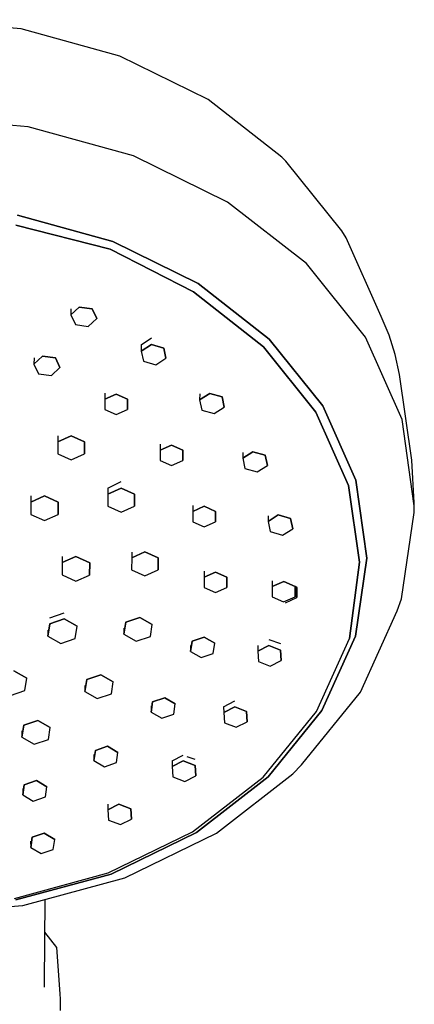
# Model space of a CAD drawing. Extents: x -0.05 to 0.05, y -0.214 to 0.214.
# Drawn here: x 0.01 to 0.05, y 0.115 to 0.214 of the extents above; entities that cross this region are included whole.
import ezdxf

# ---------------------------------------------------------------- set-up
doc = ezdxf.new("R2010")
doc.units = 0
doc.header["$MEASUREMENT"] = 0

msp = doc.modelspace()

# ---------------------------------------------------------------- linework, layer by layer
at = {"linetype": 'Continuous'}
for p, q in [((0.010529, 0.212688), (0.000099, 0.213621)), ((0.020431, 0.209969), (0.010529, 0.212688)), ((0.029309, 0.205603), (0.020431, 0.209969)), ((0.036717, 0.199807), (0.029309, 0.205603)), ((0.011229, 0.202865), (0.000102, 0.203861)), ((0.021794, 0.199965), (0.011229, 0.202865)), ((0.031266, 0.195306), (0.021794, 0.199965)), ((0.037096, 0.19941), (0.036717, 0.199807)), ((0.042721, 0.192404), (0.037096, 0.19941)), ((0.03917, 0.189123), (0.031266, 0.195306)), ((0.019722, 0.191357), (0.010161, 0.193981)), ((0.010161, 0.193981), (0.019722, 0.191357)), ((0.00999, 0.193001), (0.019447, 0.190582)), ((0.019447, 0.190582), (0.009991, 0.193001)), ((0.043158, 0.191698), (0.042721, 0.192404)), ((0.028294, 0.187141), (0.019722, 0.191357)), ((0.019722, 0.191357), (0.028294, 0.187141)), ((0.046676, 0.183813), (0.043158, 0.191698)), ((0.019447, 0.190582), (0.027818, 0.186274)), ((0.027818, 0.186274), (0.019447, 0.190582)), ((0.04511, 0.181724), (0.03917, 0.189123)), ((0.035447, 0.181545), (0.028294, 0.187141)), ((0.028294, 0.187141), (0.035447, 0.181545)), ((0.027818, 0.186274), (0.034852, 0.180772)), ((0.034852, 0.180772), (0.027818, 0.186274)), ((0.015512, 0.183964), (0.016362, 0.184754)), ((0.016362, 0.184754), (0.015512, 0.183964)), ((0.015519, 0.184586), (0.015512, 0.183964)), ((0.015512, 0.183964), (0.015964, 0.182996)), ((0.016362, 0.184754), (0.017664, 0.184574)), ((0.017664, 0.184574), (0.016362, 0.184754)), ((0.017664, 0.184574), (0.018117, 0.183606)), ((0.018117, 0.183606), (0.017664, 0.184574)), ((0.015964, 0.182996), (0.017267, 0.182817)), ((0.017267, 0.182817), (0.018117, 0.183606)), ((0.047489, 0.181927), (0.046676, 0.183813)), ((0.022577, 0.180345), (0.023598, 0.181)), ((0.023598, 0.181), (0.022577, 0.180345)), ((0.02258, 0.180954), (0.023602, 0.181672)), ((0.023598, 0.181), (0.024837, 0.180639)), ((0.024837, 0.180639), (0.023598, 0.181)), ((0.040823, 0.174849), (0.035447, 0.181545)), ((0.035447, 0.181545), (0.040823, 0.174849)), ((0.048788, 0.173482), (0.04511, 0.181724)), ((0.048105, 0.179982), (0.047489, 0.181927)), ((0.02258, 0.180954), (0.022577, 0.180345)), ((0.022577, 0.180345), (0.022795, 0.179329)), ((0.024837, 0.180639), (0.025055, 0.179623)), ((0.025055, 0.179623), (0.024837, 0.180639)), ((0.034852, 0.180772), (0.040136, 0.174189)), ((0.040137, 0.174189), (0.034852, 0.180772)), ((0.04854, 0.178001), (0.048105, 0.179982)), ((0.011803, 0.179035), (0.012654, 0.179824)), ((0.012654, 0.179824), (0.011803, 0.179035)), ((0.011811, 0.179664), (0.011803, 0.179035)), ((0.011803, 0.179035), (0.012256, 0.178066)), ((0.012654, 0.179824), (0.013956, 0.179645)), ((0.013956, 0.179645), (0.012654, 0.179824)), ((0.013956, 0.179645), (0.014408, 0.178676)), ((0.014408, 0.178676), (0.013956, 0.179645)), ((0.022795, 0.179329), (0.024034, 0.178968)), ((0.024034, 0.178968), (0.025055, 0.179623)), ((0.012256, 0.178066), (0.013558, 0.177887)), ((0.013558, 0.177887), (0.014408, 0.178676)), ((0.049765, 0.169372), (0.04854, 0.178001)), ((0.018922, 0.176122), (0.01892, 0.175503)), ((0.01892, 0.175503), (0.020067, 0.176016)), ((0.020067, 0.176016), (0.01892, 0.175503)), ((0.020067, 0.176016), (0.021211, 0.175499)), ((0.021211, 0.175499), (0.020067, 0.176016)), ((0.028453, 0.175436), (0.029474, 0.176091)), ((0.029474, 0.176091), (0.028453, 0.175436)), ((0.028456, 0.176032), (0.028453, 0.175436)), ((0.029474, 0.176091), (0.030712, 0.17573)), ((0.030712, 0.17573), (0.029474, 0.176091)), ((0.01892, 0.175503), (0.018917, 0.174473)), ((0.021211, 0.175499), (0.021208, 0.174469)), ((0.021208, 0.174469), (0.021211, 0.175499)), ((0.028453, 0.175436), (0.028671, 0.17442)), ((0.030712, 0.17573), (0.03093, 0.174714)), ((0.03093, 0.174714), (0.030712, 0.17573)), ((0.018917, 0.174473), (0.020061, 0.173956)), ((0.020061, 0.173956), (0.021208, 0.174469)), ((0.028671, 0.17442), (0.029909, 0.174059)), ((0.029909, 0.174059), (0.03093, 0.174714)), ((0.040136, 0.174189), (0.043409, 0.166855)), ((0.043409, 0.166855), (0.040137, 0.174189)), ((0.040823, 0.174849), (0.044151, 0.16739)), ((0.044151, 0.16739), (0.040823, 0.174849)), ((0.050019, 0.164809), (0.048788, 0.173482)), ((0.014203, 0.171229), (0.0142, 0.170028)), ((0.014205, 0.171841), (0.014203, 0.171229)), ((0.014203, 0.171229), (0.01554, 0.171827)), ((0.01554, 0.171827), (0.014203, 0.171229)), ((0.01554, 0.171827), (0.016873, 0.171224)), ((0.016873, 0.171224), (0.01554, 0.171827)), ((0.016873, 0.171224), (0.01687, 0.170023)), ((0.01687, 0.170023), (0.016873, 0.171224)), ((0.024476, 0.170392), (0.024473, 0.169362)), ((0.024478, 0.171001), (0.024476, 0.170392)), ((0.024476, 0.170392), (0.025622, 0.170905)), ((0.025622, 0.170905), (0.024476, 0.170392)), ((0.025622, 0.170905), (0.026766, 0.170388)), ((0.026766, 0.170388), (0.025622, 0.170905)), ((0.026766, 0.170388), (0.026763, 0.169358)), ((0.026763, 0.169358), (0.026766, 0.170388)), ((0.032782, 0.169577), (0.033803, 0.170232)), ((0.033803, 0.170232), (0.032782, 0.169577)), ((0.032785, 0.170163), (0.032782, 0.169577)), ((0.033803, 0.170232), (0.035041, 0.16987)), ((0.035041, 0.16987), (0.033803, 0.170232)), ((0.0142, 0.170028), (0.015533, 0.169425)), ((0.015533, 0.169425), (0.01687, 0.170023)), ((0.024473, 0.169362), (0.025617, 0.168845)), ((0.025617, 0.168845), (0.026763, 0.169358)), ((0.032782, 0.169577), (0.033, 0.168561)), ((0.035041, 0.16987), (0.035259, 0.168854)), ((0.035259, 0.168854), (0.035041, 0.16987)), ((0.050019, 0.1651), (0.049765, 0.169372)), ((0.033, 0.168561), (0.034238, 0.168199)), ((0.034238, 0.168199), (0.035259, 0.168854)), ((0.019238, 0.166568), (0.020575, 0.167241)), ((0.044151, 0.16739), (0.045265, 0.159541)), ((0.045265, 0.159541), (0.044151, 0.16739)), ((0.019236, 0.165972), (0.020573, 0.16657)), ((0.020573, 0.16657), (0.019236, 0.165972)), ((0.019238, 0.166568), (0.019236, 0.165972)), ((0.020573, 0.16657), (0.021906, 0.165967)), ((0.021906, 0.165967), (0.020573, 0.16657)), ((0.043409, 0.166855), (0.044505, 0.159138)), ((0.044505, 0.159138), (0.043409, 0.166855)), ((0.01148, 0.165173), (0.011476, 0.163933)), ((0.011482, 0.165794), (0.01148, 0.165173)), ((0.01148, 0.165173), (0.01286, 0.165791)), ((0.01286, 0.165791), (0.01148, 0.165173)), ((0.01286, 0.165791), (0.014237, 0.165168)), ((0.014237, 0.165168), (0.01286, 0.165791)), ((0.014237, 0.165168), (0.014233, 0.163928)), ((0.014233, 0.163928), (0.014237, 0.165168)), ((0.019236, 0.165972), (0.019232, 0.164771)), ((0.021906, 0.165967), (0.021903, 0.164766)), ((0.021903, 0.164766), (0.021906, 0.165967)), ((0.019232, 0.164771), (0.020566, 0.164168)), ((0.020566, 0.164168), (0.021903, 0.164766)), ((0.027766, 0.164235), (0.027763, 0.163204)), ((0.027768, 0.164833), (0.027766, 0.164235)), ((0.027766, 0.164235), (0.028913, 0.164748)), ((0.028913, 0.164748), (0.027766, 0.164235)), ((0.028913, 0.164748), (0.030057, 0.16423)), ((0.030057, 0.16423), (0.028913, 0.164748)), ((0.030057, 0.16423), (0.030054, 0.1632)), ((0.030054, 0.1632), (0.030057, 0.16423)), ((0.050009, 0.164879), (0.050019, 0.164947)), ((0.050019, 0.164947), (0.050019, 0.1651)), ((0.050019, 0.164731), (0.050019, 0.164809)), ((0.050019, 0.164112), (0.050019, 0.164731)), ((0.011476, 0.163933), (0.012853, 0.163311)), ((0.012853, 0.163311), (0.014233, 0.163928)), ((0.027763, 0.163204), (0.028907, 0.162687)), ((0.028907, 0.162687), (0.030054, 0.1632)), ((0.035322, 0.163226), (0.036343, 0.163881)), ((0.036343, 0.163881), (0.035322, 0.163226)), ((0.035325, 0.163804), (0.035322, 0.163226)), ((0.035322, 0.163226), (0.03554, 0.16221)), ((0.036343, 0.163881), (0.037582, 0.16352)), ((0.037582, 0.16352), (0.036343, 0.163881)), ((0.037582, 0.16352), (0.037799, 0.162504)), ((0.037799, 0.162504), (0.037582, 0.16352)), ((0.048742, 0.155443), (0.050019, 0.164112)), ((0.03554, 0.16221), (0.036779, 0.161849)), ((0.036779, 0.161849), (0.037799, 0.162504)), ((0.014646, 0.159092), (0.016026, 0.15971)), ((0.016026, 0.15971), (0.014646, 0.159092)), ((0.014649, 0.159697), (0.014646, 0.159092)), ((0.016026, 0.15971), (0.017403, 0.159087)), ((0.017403, 0.159087), (0.016026, 0.15971)), ((0.021624, 0.159577), (0.02162, 0.158377)), ((0.021624, 0.159577), (0.02296, 0.160175)), ((0.02296, 0.160175), (0.021624, 0.159577)), ((0.021626, 0.160148), (0.021624, 0.159577)), ((0.02296, 0.160175), (0.024294, 0.159572)), ((0.024294, 0.159572), (0.02296, 0.160175)), ((0.024294, 0.159572), (0.02429, 0.158372)), ((0.02429, 0.158372), (0.024294, 0.159572)), ((0.045265, 0.159541), (0.04411, 0.151696)), ((0.04411, 0.151696), (0.045265, 0.159541)), ((0.014646, 0.159092), (0.014643, 0.157852)), ((0.017403, 0.159087), (0.017399, 0.157847)), ((0.017399, 0.157847), (0.017403, 0.159087)), ((0.02162, 0.158377), (0.022954, 0.157774)), ((0.022954, 0.157774), (0.02429, 0.158372)), ((0.028911, 0.158223), (0.028909, 0.157638)), ((0.044505, 0.159138), (0.043495, 0.151471)), ((0.043495, 0.151471), (0.044505, 0.159138)), ((0.014643, 0.157852), (0.016019, 0.15723)), ((0.016019, 0.15723), (0.017399, 0.157847)), ((0.028909, 0.157638), (0.028906, 0.156608)), ((0.028909, 0.157638), (0.030056, 0.158151)), ((0.030056, 0.158151), (0.028909, 0.157638)), ((0.030056, 0.158151), (0.031199, 0.157634)), ((0.031199, 0.157634), (0.030056, 0.158151)), ((0.031199, 0.157634), (0.031197, 0.156604)), ((0.031197, 0.156604), (0.031199, 0.157634)), ((0.035751, 0.157274), (0.035749, 0.156697)), ((0.028906, 0.156608), (0.03005, 0.156091)), ((0.03005, 0.156091), (0.031197, 0.156604)), ((0.035749, 0.156697), (0.035746, 0.155667)), ((0.035749, 0.156697), (0.036895, 0.15721)), ((0.036895, 0.15721), (0.035749, 0.156697)), ((0.036895, 0.15721), (0.038039, 0.156693)), ((0.038039, 0.156693), (0.036895, 0.15721)), ((0.038039, 0.156693), (0.038036, 0.155663)), ((0.038036, 0.155663), (0.038039, 0.156693)), ((0.038039, 0.156691), (0.038213, 0.156612)), ((0.038213, 0.156612), (0.038039, 0.156691)), ((0.038213, 0.156612), (0.03821, 0.155582)), ((0.03821, 0.155582), (0.038213, 0.156612)), ((0.035746, 0.155667), (0.03689, 0.15515)), ((0.03689, 0.15515), (0.038036, 0.155663)), ((0.037063, 0.155069), (0.03821, 0.155582)), ((0.048287, 0.154237), (0.048742, 0.155443)), ((0.013388, 0.15355), (0.014848, 0.154068)), ((0.013394, 0.152948), (0.014854, 0.153441)), ((0.014854, 0.153441), (0.013394, 0.152948)), ((0.014854, 0.153441), (0.016132, 0.152702)), ((0.016132, 0.152702), (0.014854, 0.153441)), ((0.021021, 0.153119), (0.022436, 0.153596)), ((0.022436, 0.153596), (0.021021, 0.153119)), ((0.022436, 0.153596), (0.023674, 0.152881)), ((0.023674, 0.152881), (0.022436, 0.153596)), ((0.044601, 0.146084), (0.048287, 0.154237)), ((0.013206, 0.152328), (0.013212, 0.151717)), ((0.013212, 0.151717), (0.013394, 0.152948)), ((0.013394, 0.152948), (0.013212, 0.151717)), ((0.01595, 0.151471), (0.016132, 0.152702)), ((0.020839, 0.152505), (0.020845, 0.151926)), ((0.020845, 0.151926), (0.021021, 0.153119)), ((0.021021, 0.153119), (0.020845, 0.151926)), ((0.023498, 0.151688), (0.023674, 0.152881)), ((0.013212, 0.151717), (0.01449, 0.150978)), ((0.01449, 0.150978), (0.01595, 0.151471)), ((0.020845, 0.151926), (0.022083, 0.15121)), ((0.022083, 0.15121), (0.023498, 0.151688)), ((0.027691, 0.151197), (0.028905, 0.151606)), ((0.028905, 0.151606), (0.027691, 0.151197)), ((0.028905, 0.151606), (0.029967, 0.150992)), ((0.029967, 0.150992), (0.028905, 0.151606)), ((0.035397, 0.151376), (0.036575, 0.150974)), ((0.040175, 0.144127), (0.043495, 0.151471)), ((0.04411, 0.151696), (0.040743, 0.144248)), ((0.040743, 0.144248), (0.04411, 0.151696)), ((0.043495, 0.151471), (0.043615, 0.1521)), ((0.027535, 0.150769), (0.02754, 0.150173)), ((0.02754, 0.150173), (0.027691, 0.151197)), ((0.027691, 0.151197), (0.02754, 0.150173)), ((0.029816, 0.149969), (0.029967, 0.150992)), ((0.034288, 0.150783), (0.034293, 0.150206)), ((0.034293, 0.150206), (0.035401, 0.150768)), ((0.035401, 0.150768), (0.034293, 0.150206)), ((0.035401, 0.150768), (0.03658, 0.150301)), ((0.03658, 0.150301), (0.035401, 0.150768)), ((0.02754, 0.150173), (0.028602, 0.149559)), ((0.028602, 0.149559), (0.029816, 0.149969)), ((0.034293, 0.150206), (0.034363, 0.149177)), ((0.03658, 0.150301), (0.03665, 0.149272)), ((0.03665, 0.149272), (0.03658, 0.150301)), ((0.034363, 0.149177), (0.035542, 0.14871)), ((0.035542, 0.14871), (0.03665, 0.149272)), ((0.009796, 0.14823), (0.011075, 0.147491)), ((0.011075, 0.147491), (0.009796, 0.14823)), ((0.010893, 0.146259), (0.011075, 0.147491)), ((0.01693, 0.146156), (0.017106, 0.147349)), ((0.017106, 0.147349), (0.01693, 0.146156)), ((0.017106, 0.147349), (0.018521, 0.147826)), ((0.018521, 0.147826), (0.017106, 0.147349)), ((0.018521, 0.147826), (0.019759, 0.147111)), ((0.019759, 0.147111), (0.018521, 0.147826)), ((0.016924, 0.146754), (0.01693, 0.146156)), ((0.019583, 0.145918), (0.019759, 0.147111)), ((0.009432, 0.145766), (0.010893, 0.146259)), ((0.01693, 0.146156), (0.018168, 0.14544)), ((0.018168, 0.14544), (0.019583, 0.145918)), ((0.023726, 0.145114), (0.02494, 0.145524)), ((0.02494, 0.145524), (0.023726, 0.145114)), ((0.02494, 0.145524), (0.026002, 0.14491)), ((0.026002, 0.14491), (0.02494, 0.145524)), ((0.038678, 0.138774), (0.044601, 0.146084)), ((0.02357, 0.144696), (0.023575, 0.144091)), ((0.023575, 0.144091), (0.023726, 0.145114)), ((0.023726, 0.145114), (0.023575, 0.144091)), ((0.025851, 0.143886), (0.026002, 0.14491)), ((0.030863, 0.144625), (0.031971, 0.145208)), ((0.030863, 0.144625), (0.030867, 0.144049)), ((0.030867, 0.144049), (0.031976, 0.14461)), ((0.031976, 0.14461), (0.030867, 0.144049)), ((0.031976, 0.14461), (0.033154, 0.144143)), ((0.033154, 0.144143), (0.031976, 0.14461)), ((0.023575, 0.144091), (0.024637, 0.143477)), ((0.024637, 0.143477), (0.025851, 0.143886)), ((0.030867, 0.144049), (0.030937, 0.14302)), ((0.033154, 0.144143), (0.033225, 0.143114)), ((0.033225, 0.143114), (0.033154, 0.144143)), ((0.034839, 0.137543), (0.040175, 0.144127)), ((0.035332, 0.13757), (0.040743, 0.144248)), ((0.040743, 0.144248), (0.035332, 0.13757)), ((0.010602, 0.141576), (0.010779, 0.142769)), ((0.010779, 0.142769), (0.010602, 0.141576)), ((0.010779, 0.142769), (0.012193, 0.143246)), ((0.012193, 0.143246), (0.010779, 0.142769)), ((0.012193, 0.143246), (0.013431, 0.14253)), ((0.013431, 0.14253), (0.012193, 0.143246)), ((0.013255, 0.141337), (0.013431, 0.14253)), ((0.030937, 0.14302), (0.032116, 0.142553)), ((0.032116, 0.142553), (0.033225, 0.143114)), ((0.010596, 0.142198), (0.010602, 0.141576)), ((0.010602, 0.141576), (0.011841, 0.14086)), ((0.011841, 0.14086), (0.013255, 0.141337)), ((0.017971, 0.140236), (0.019185, 0.140645)), ((0.019185, 0.140645), (0.017971, 0.140236)), ((0.019185, 0.140645), (0.020247, 0.140031)), ((0.020247, 0.140031), (0.019185, 0.140645)), ((0.017815, 0.139834), (0.01782, 0.139212)), ((0.01782, 0.139212), (0.017971, 0.140236)), ((0.017971, 0.140236), (0.01782, 0.139212)), ((0.020096, 0.139008), (0.020247, 0.140031)), ((0.025696, 0.139194), (0.026804, 0.139766)), ((0.027174, 0.139635), (0.027982, 0.139366)), ((0.01782, 0.139212), (0.018882, 0.138598)), ((0.018882, 0.138598), (0.020096, 0.139008)), ((0.025696, 0.139194), (0.0257, 0.138621)), ((0.0257, 0.138621), (0.026808, 0.139183)), ((0.026808, 0.139183), (0.0257, 0.138621)), ((0.0257, 0.138621), (0.02577, 0.137593)), ((0.026808, 0.139183), (0.027987, 0.138716)), ((0.027987, 0.138716), (0.026808, 0.139183)), ((0.027987, 0.138716), (0.028057, 0.137687)), ((0.028057, 0.137687), (0.027987, 0.138716)), ((0.03782, 0.137882), (0.038678, 0.138774)), ((0.02577, 0.137593), (0.026949, 0.137125)), ((0.026949, 0.137125), (0.028057, 0.137687)), ((0.027719, 0.132057), (0.034839, 0.137543)), ((0.035332, 0.13757), (0.02815, 0.131999)), ((0.02815, 0.131999), (0.035332, 0.13757)), ((0.030132, 0.131919), (0.03782, 0.137882)), ((0.010679, 0.135764), (0.01083, 0.136787)), ((0.01083, 0.136787), (0.010679, 0.135764)), ((0.01083, 0.136787), (0.012044, 0.137197)), ((0.012044, 0.137197), (0.01083, 0.136787)), ((0.012044, 0.137197), (0.013106, 0.136583)), ((0.013106, 0.136583), (0.012044, 0.137197)), ((0.012955, 0.135559), (0.013106, 0.136583)), ((0.010674, 0.136402), (0.010679, 0.135764)), ((0.010679, 0.135764), (0.011741, 0.13515)), ((0.011741, 0.13515), (0.012955, 0.135559)), ((0.01923, 0.134849), (0.019234, 0.134274)), ((0.019234, 0.134274), (0.020343, 0.134836)), ((0.020343, 0.134836), (0.019234, 0.134274)), ((0.020343, 0.134836), (0.021522, 0.134369)), ((0.021522, 0.134369), (0.020343, 0.134836)), ((0.019234, 0.134274), (0.019304, 0.133245)), ((0.021522, 0.134369), (0.021592, 0.13334)), ((0.021592, 0.13334), (0.021522, 0.134369)), ((0.019304, 0.133245), (0.020483, 0.132778)), ((0.020483, 0.132778), (0.021592, 0.13334)), ((0.011625, 0.131506), (0.012838, 0.131916)), ((0.012838, 0.131916), (0.011625, 0.131506)), ((0.012838, 0.131916), (0.013901, 0.131302)), ((0.013901, 0.131302), (0.012838, 0.131916)), ((0.01926, 0.127932), (0.027719, 0.132057)), ((0.02815, 0.131999), (0.019556, 0.127812)), ((0.019556, 0.127812), (0.02815, 0.131999)), ((0.020934, 0.127437), (0.030132, 0.131919)), ((0.011468, 0.131123), (0.011474, 0.130483)), ((0.011474, 0.130483), (0.011625, 0.131506)), ((0.011625, 0.131506), (0.011474, 0.130483)), ((0.013749, 0.130279), (0.013901, 0.131302)), ((0.011474, 0.130483), (0.012536, 0.129869)), ((0.012536, 0.129869), (0.013749, 0.130279)), ((0.009842, 0.125364), (0.01926, 0.127932)), ((0.019556, 0.127812), (0.009982, 0.12522)), ((0.009982, 0.12522), (0.019556, 0.127812)), ((0.010685, 0.124663), (0.020934, 0.127437)), ((-0.000099, 0.123735), (0.010685, 0.124663)), ((0.012873, 0.116877), (0.012938, 0.125273)), ((0.014118, 0.120454), (0.012913, 0.121989)), ((0.014146, 0.120015), (0.014118, 0.120454)), ((0.014427, 0.115755), (0.014146, 0.120015)), ((0.01287, 0.116459), (0.012873, 0.116877)), ((0.014457, 0.115298), (0.014427, 0.115755)), ((0.014455, 0.114125), (0.014457, 0.115298))]:
    msp.add_line(p, q, dxfattribs=at)

doc.saveas('drawing.dxf')
